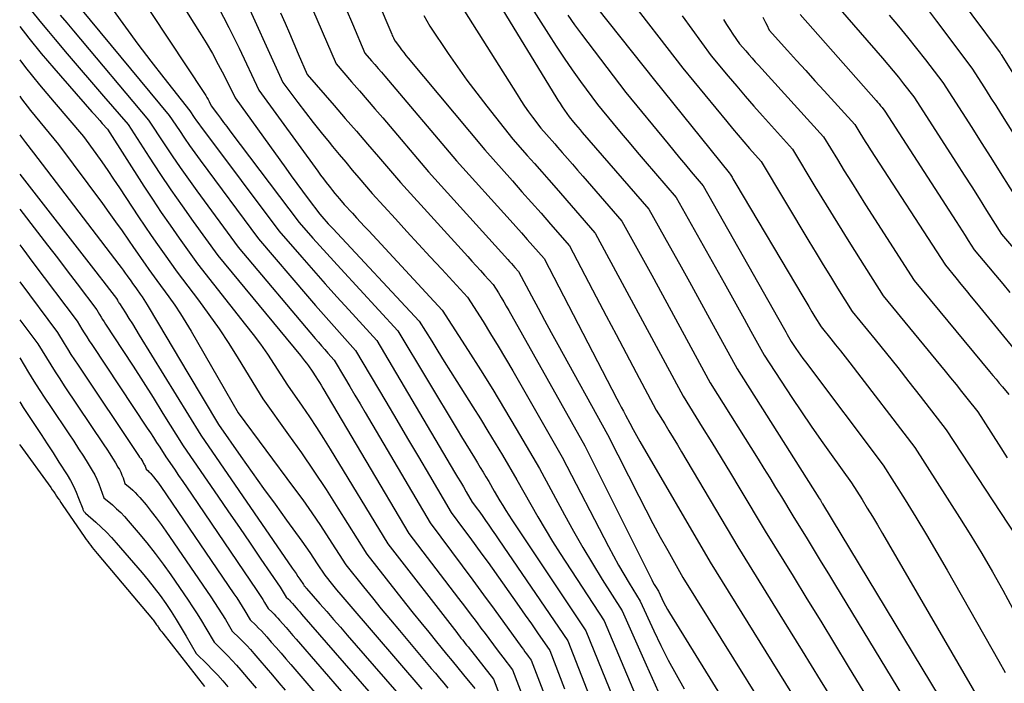
# Model space of a CAD drawing. Units: inches. Extents: x 2612386 to 2615015, y 1509937 to 1512464.
# Drawn here: x 2612402 to 2612488, y 1511859 to 1511917 of the extents above; entities that cross this region are included whole.
import ezdxf

# ---------------------------------------------------------------- set-up
doc = ezdxf.new("R2010")
doc.units = ezdxf.units.IN
doc.header["$MEASUREMENT"] = 0
doc.layers.add('Tile_2643_34_NE_contour_2ft', color=223, linetype='Continuous')

msp = doc.modelspace()

# ---------------------------------------------------------------- linework, layer by layer
at = {"layer": 'Tile_2643_34_NE_contour_2ft'}
for points in [[(2612411.18, 1511926.12, 7640), (2612417.373, 1511916.29, 7640), (2612417.94, 1511915.358, 7640), (2612418.487, 1511914.416, 7640), (2612419.005, 1511913.457, 7640), (2612419.503, 1511912.486, 7640), (2612420.47, 1511910.53, 7640), (2612424.901, 1511904.401, 7640), (2612425.391, 1511903.727, 7640), (2612425.882, 1511903.054, 7640), (2612426.377, 1511902.384, 7640), (2612426.874, 1511901.715, 7640), (2612427.87, 1511900.38, 7640), (2612428.247, 1511899.952, 7640), (2612428.436, 1511899.739, 7640), (2612428.627, 1511899.527, 7640), (2612428.82, 1511899.317, 7640), (2612429.014, 1511899.108, 7640), (2612436.58, 1511891.02, 7640), (2612437.665, 1511889.257, 7640), (2612438.209, 1511888.377, 7640), (2612438.756, 1511887.498, 7640), (2612439.306, 1511886.621, 7640), (2612439.859, 1511885.746, 7640), (2612441.278, 1511883.508, 7640), (2612441.935, 1511882.46, 7640), (2612442.585, 1511881.407, 7640), (2612443.224, 1511880.348, 7640), (2612443.857, 1511879.284, 7640), (2612445.11, 1511877.15, 7640), (2612446.329, 1511874.972, 7640), (2612446.949, 1511873.889, 7640), (2612447.583, 1511872.815, 7640), (2612448.238, 1511871.754, 7640), (2612448.908, 1511870.701, 7640), (2612452.74, 1511864.81, 7640), (2612456.758, 1511855.344, 7640)], [(2612408.41, 1511925.12, 7642), (2612417.794, 1511910.91, 7642), (2612417.903, 1511910.739, 7642), (2612418.009, 1511910.566, 7642), (2612418.108, 1511910.39, 7642), (2612418.204, 1511910.211, 7642), (2612418.39, 1511909.85, 7642), (2612418.93, 1511909.117, 7642), (2612419.2, 1511908.751, 7642), (2612419.472, 1511908.386, 7642), (2612419.745, 1511908.022, 7642), (2612420.019, 1511907.658, 7642), (2612426.09, 1511899.65, 7642), (2612427.284, 1511898.282, 7642), (2612427.885, 1511897.601, 7642), (2612428.489, 1511896.923, 7642), (2612429.098, 1511896.25, 7642), (2612429.711, 1511895.581, 7642), (2612434.72, 1511890.16, 7642), (2612439.896, 1511881.533, 7642), (2612440.27, 1511880.911, 7642), (2612440.647, 1511880.289, 7642), (2612441.025, 1511879.669, 7642), (2612441.405, 1511879.05, 7642), (2612441.663, 1511878.63, 7642), (2612441.913, 1511878.221, 7642), (2612442.162, 1511877.81, 7642), (2612442.408, 1511877.399, 7642), (2612442.653, 1511876.987, 7642), (2612443.14, 1511876.16, 7642), (2612443.634, 1511875.307, 7642), (2612443.885, 1511874.883, 7642), (2612444.142, 1511874.462, 7642), (2612444.406, 1511874.046, 7642), (2612444.676, 1511873.634, 7642), (2612451.16, 1511863.94, 7642), (2612458.075, 1511846.897, 7642)], [(2612430.414, 1511924.939, 7628), (2612434.172, 1511916.105, 7628), (2612434.218, 1511916.001, 7628), (2612434.266, 1511915.899, 7628), (2612434.317, 1511915.798, 7628), (2612434.37, 1511915.698, 7628), (2612434.48, 1511915.5, 7628), (2612434.845, 1511914.993, 7628), (2612435.03, 1511914.741, 7628), (2612435.219, 1511914.493, 7628), (2612435.412, 1511914.248, 7628), (2612435.61, 1511914.006, 7628), (2612442.3, 1511905.98, 7628), (2612444.727, 1511903.272, 7628), (2612445.565, 1511902.334, 7628), (2612446.399, 1511901.394, 7628), (2612447.23, 1511900.45, 7628), (2612448.058, 1511899.505, 7628), (2612449.71, 1511897.61, 7628), (2612452.051, 1511893.137, 7628), (2612452.919, 1511891.484, 7628), (2612453.79, 1511889.832, 7628), (2612454.664, 1511888.182, 7628), (2612455.542, 1511886.534, 7628), (2612457.3, 1511883.24, 7628), (2612458.046, 1511882.028, 7628), (2612458.418, 1511881.422, 7628), (2612458.787, 1511880.813, 7628), (2612459.153, 1511880.203, 7628), (2612459.517, 1511879.592, 7628), (2612464.43, 1511871.29, 7628), (2612468.5, 1511864.729, 7628), (2612470.077, 1511862.181, 7628), (2612471.65, 1511859.63, 7628), (2612473.217, 1511857.075, 7628)], [(2612424.793, 1511923.984, 7632), (2612429.3, 1511913.52, 7632), (2612430.666, 1511911.945, 7632), (2612431.348, 1511911.157, 7632), (2612432.029, 1511910.367, 7632), (2612432.707, 1511909.576, 7632), (2612433.385, 1511908.783, 7632), (2612437.39, 1511904.08, 7632), (2612444.324, 1511896.413, 7632), (2612444.481, 1511896.239, 7632), (2612444.638, 1511896.064, 7632), (2612444.794, 1511895.888, 7632), (2612444.949, 1511895.713, 7632), (2612445.26, 1511895.36, 7632), (2612446.396, 1511893.226, 7632), (2612446.966, 1511892.16, 7632), (2612447.539, 1511891.096, 7632), (2612448.116, 1511890.034, 7632), (2612448.697, 1511888.974, 7632), (2612453.03, 1511881.1, 7632), (2612455.772, 1511875.72, 7632), (2612456.391, 1511874.52, 7632), (2612457.019, 1511873.324, 7632), (2612457.66, 1511872.136, 7632), (2612458.309, 1511870.952, 7632), (2612459.62, 1511868.59, 7632), (2612470.85, 1511850.588, 7632)], [(2612403.584, 1511922.448, 7646), (2612414.72, 1511908.99, 7646), (2612415.598, 1511907.672, 7646), (2612416.042, 1511907.017, 7646), (2612416.493, 1511906.366, 7646), (2612416.953, 1511905.722, 7646), (2612417.42, 1511905.083, 7646), (2612422.53, 1511898.2, 7646), (2612426.814, 1511893.188, 7646), (2612427.501, 1511892.39, 7646), (2612428.194, 1511891.596, 7646), (2612428.893, 1511890.807, 7646), (2612429.596, 1511890.023, 7646), (2612431.01, 1511888.46, 7646), (2612433.658, 1511883.978, 7646), (2612434.612, 1511882.364, 7646), (2612435.564, 1511880.75, 7646), (2612436.516, 1511879.135, 7646), (2612437.468, 1511877.52, 7646), (2612439.37, 1511874.29, 7646), (2612440.456, 1511872.835, 7646), (2612440.997, 1511872.106, 7646), (2612441.534, 1511871.374, 7646), (2612442.066, 1511870.639, 7646), (2612442.594, 1511869.901, 7646), (2612444.766, 1511866.843, 7646), (2612445.309, 1511866.075, 7646), (2612445.85, 1511865.305, 7646), (2612446.388, 1511864.533, 7646), (2612446.923, 1511863.76, 7646), (2612447.99, 1511862.21, 7646), (2612449.293, 1511858.858, 7646)], [(2612482.441, 1511921.149, 7598), (2612487.377, 1511914.488, 7598), (2612487.423, 1511914.424, 7598), (2612487.44, 1511914.4, 7598), (2612487.485, 1511914.333, 7598), (2612494.75, 1511902.71, 7598)], [(2612420.898, 1511920.183, 7636), (2612424.64, 1511911.88, 7636), (2612425.964, 1511910.12, 7636), (2612426.632, 1511909.244, 7636), (2612427.307, 1511908.375, 7636), (2612427.994, 1511907.515, 7636), (2612428.69, 1511906.661, 7636), (2612429, 1511906.286, 7636), (2612429.573, 1511905.596, 7636), (2612430.147, 1511904.909, 7636), (2612430.725, 1511904.225, 7636), (2612431.306, 1511903.542, 7636), (2612432.47, 1511902.18, 7636), (2612434.491, 1511899.965, 7636), (2612435.503, 1511898.859, 7636), (2612436.516, 1511897.753, 7636), (2612437.531, 1511896.65, 7636), (2612438.548, 1511895.548, 7636), (2612440.81, 1511893.1, 7636), (2612442.157, 1511890.972, 7636), (2612442.823, 1511889.904, 7636), (2612443.48, 1511888.83, 7636), (2612444.122, 1511887.748, 7636), (2612444.755, 1511886.659, 7636), (2612449.07, 1511879.12, 7636), (2612453.134, 1511871.301, 7636), (2612453.567, 1511870.491, 7636), (2612454.011, 1511869.687, 7636), (2612454.472, 1511868.893, 7636), (2612454.946, 1511868.105, 7636), (2612455.91, 1511866.54, 7636), (2612457.101, 1511863.939, 7636), (2612457.716, 1511862.648, 7636), (2612458.357, 1511861.372, 7636), (2612459.037, 1511860.116, 7636), (2612459.744, 1511858.873, 7636)], [(2612445.25, 1511920.24, 7620), (2612447.875, 1511916.102, 7620), (2612448.556, 1511915.053, 7620), (2612449.25, 1511914.012, 7620), (2612449.965, 1511912.986, 7620), (2612450.693, 1511911.97, 7620), (2612452.17, 1511909.95, 7620), (2612453.548, 1511908.282, 7620), (2612454.24, 1511907.451, 7620), (2612454.934, 1511906.622, 7620), (2612455.634, 1511905.797, 7620), (2612456.337, 1511904.974, 7620), (2612459.04, 1511901.83, 7620), (2612463.236, 1511894.371, 7620), (2612463.827, 1511893.317, 7620), (2612464.416, 1511892.262, 7620), (2612465.002, 1511891.205, 7620), (2612465.586, 1511890.148, 7620), (2612466.75, 1511888.03, 7620), (2612469.175, 1511884.344, 7620), (2612470.017, 1511883.081, 7620), (2612470.869, 1511881.826, 7620), (2612471.738, 1511880.581, 7620), (2612472.617, 1511879.344, 7620), (2612474.39, 1511876.88, 7620), (2612475.308, 1511875.411, 7620), (2612475.763, 1511874.674, 7620), (2612476.214, 1511873.934, 7620), (2612476.657, 1511873.19, 7620), (2612477.096, 1511872.443, 7620), (2612487.225, 1511854.986, 7620)], [(2612450.142, 1511920.938, 7616), (2612457.14, 1511912.08, 7616), (2612463.681, 1511903.987, 7616), (2612463.77, 1511903.88, 7616), (2612463.933, 1511903.598, 7616), (2612464.014, 1511903.457, 7616), (2612464.096, 1511903.316, 7616), (2612464.179, 1511903.175, 7616), (2612464.262, 1511903.035, 7616), (2612470.117, 1511893.162, 7616), (2612470.381, 1511892.72, 7616), (2612470.647, 1511892.28, 7616), (2612470.915, 1511891.841, 7616), (2612471.186, 1511891.404, 7616), (2612471.73, 1511890.53, 7616), (2612472.573, 1511889.481, 7616), (2612472.993, 1511888.954, 7616), (2612473.41, 1511888.426, 7616), (2612473.824, 1511887.896, 7616), (2612474.235, 1511887.363, 7616), (2612479.91, 1511879.97, 7616), (2612483.838, 1511873.852, 7616), (2612484.821, 1511872.284, 7616), (2612485.782, 1511870.704, 7616), (2612486.709, 1511869.103, 7616), (2612487.613, 1511867.49, 7616), (2612488.479, 1511865.855, 7616)], [(2612454.532, 1511919.749, 7614), (2612459.63, 1511913.14, 7614), (2612463.485, 1511908.457, 7614), (2612463.974, 1511907.867, 7614), (2612464.468, 1511907.281, 7614), (2612464.966, 1511906.7, 7614), (2612465.469, 1511906.122, 7614), (2612466.48, 1511904.97, 7614), (2612470.657, 1511897.994, 7614), (2612471.278, 1511896.966, 7614), (2612471.902, 1511895.941, 7614), (2612472.534, 1511894.92, 7614), (2612473.171, 1511893.902, 7614), (2612474.45, 1511891.87, 7614), (2612476.442, 1511889.415, 7614), (2612477.434, 1511888.185, 7614), (2612478.421, 1511886.95, 7614), (2612479.4, 1511885.709, 7614), (2612480.374, 1511884.463, 7614), (2612482.66, 1511881.52, 7614), (2612490.157, 1511870.117, 7614)], [(2612418.997, 1511918.495, 7638), (2612419.927, 1511916.692, 7638), (2612420.822, 1511914.871, 7638), (2612422.56, 1511911.2, 7638), (2612427.707, 1511904.116, 7638), (2612427.949, 1511903.788, 7638), (2612428.193, 1511903.462, 7638), (2612428.442, 1511903.139, 7638), (2612428.693, 1511902.818, 7638), (2612428.806, 1511902.675, 7638), (2612429.004, 1511902.428, 7638), (2612429.203, 1511902.184, 7638), (2612429.405, 1511901.941, 7638), (2612429.609, 1511901.7, 7638), (2612430.02, 1511901.22, 7638), (2612430.731, 1511900.444, 7638), (2612431.087, 1511900.057, 7638), (2612431.443, 1511899.67, 7638), (2612431.801, 1511899.283, 7638), (2612432.158, 1511898.898, 7638), (2612438.58, 1511891.98, 7638), (2612440.869, 1511888.438, 7638), (2612441.946, 1511886.746, 7638), (2612443.007, 1511885.045, 7638), (2612444.045, 1511883.329, 7638), (2612445.068, 1511881.604, 7638), (2612447.09, 1511878.14, 7638), (2612449.278, 1511874.08, 7638), (2612450.069, 1511872.649, 7638), (2612450.88, 1511871.229, 7638), (2612451.72, 1511869.826, 7638), (2612452.58, 1511868.435, 7638), (2612454.33, 1511865.67, 7638), (2612456.411, 1511860.956, 7638), (2612457.485, 1511858.616, 7638)], [(2612443.24, 1511919.29, 7622), (2612448.517, 1511910.622, 7622), (2612448.702, 1511910.326, 7622), (2612448.89, 1511910.032, 7622), (2612449.083, 1511909.741, 7622), (2612449.28, 1511909.453, 7622), (2612449.68, 1511908.88, 7622), (2612450.062, 1511908.424, 7622), (2612450.254, 1511908.197, 7622), (2612450.446, 1511907.97, 7622), (2612450.639, 1511907.744, 7622), (2612450.834, 1511907.52, 7622), (2612456.67, 1511900.8, 7622), (2612458.449, 1511897.623, 7622), (2612459.336, 1511896.033, 7622), (2612460.219, 1511894.441, 7622), (2612461.098, 1511892.847, 7622), (2612461.974, 1511891.251, 7622), (2612464.39, 1511886.83, 7622), (2612471.529, 1511875.559, 7622), (2612471.542, 1511875.538, 7622), (2612471.555, 1511875.517, 7622), (2612471.568, 1511875.496, 7622), (2612471.582, 1511875.476, 7622), (2612471.66, 1511875.35, 7622), (2612471.724, 1511875.244, 7622), (2612471.756, 1511875.191, 7622), (2612471.788, 1511875.138, 7622), (2612471.82, 1511875.085, 7622), (2612471.852, 1511875.032, 7622), (2612485.25, 1511852.86, 7622)], [(2612472.61, 1511919.2, 7604), (2612477.097, 1511914.016, 7604), (2612477.568, 1511913.463, 7604), (2612478.034, 1511912.906, 7604), (2612478.491, 1511912.342, 7604), (2612478.944, 1511911.774, 7604), (2612479.84, 1511910.63, 7604), (2612483.575, 1511904.819, 7604), (2612484.235, 1511903.788, 7604), (2612484.894, 1511902.757, 7604), (2612485.549, 1511901.724, 7604), (2612486.204, 1511900.69, 7604), (2612487.51, 1511898.62, 7604), (2612493.052, 1511892.153, 7604)], [(2612402.668, 1511918.147, 7650), (2612403.398, 1511917.235, 7650), (2612404.143, 1511916.335, 7650), (2612404.738, 1511915.636, 7650), (2612405.793, 1511914.397, 7650), (2612406.85, 1511913.158, 7650), (2612407.91, 1511911.922, 7650), (2612408.97, 1511910.687, 7650), (2612411.11, 1511908.2, 7650), (2612412.966, 1511905.34, 7650), (2612413.905, 1511903.917, 7650), (2612414.858, 1511902.504, 7650), (2612415.831, 1511901.105, 7650), (2612416.819, 1511899.716, 7650), (2612418.96, 1511896.75, 7650), (2612426.2, 1511887.998, 7650), (2612426.377, 1511887.778, 7650), (2612426.55, 1511887.555, 7650), (2612426.717, 1511887.327, 7650), (2612426.88, 1511887.096, 7650), (2612427.2, 1511886.63, 7650), (2612427.526, 1511886.148, 7650), (2612427.687, 1511885.906, 7650), (2612427.845, 1511885.662, 7650), (2612427.999, 1511885.415, 7650), (2612428.149, 1511885.166, 7650), (2612435.68, 1511872.46, 7650), (2612440.023, 1511866.755, 7650), (2612440.533, 1511866.083, 7650), (2612441.042, 1511865.411, 7650), (2612441.549, 1511864.737, 7650), (2612442.054, 1511864.062, 7650), (2612442.242, 1511863.811, 7650), (2612442.654, 1511863.262, 7650), (2612443.067, 1511862.714, 7650), (2612443.481, 1511862.167, 7650), (2612443.897, 1511861.621, 7650), (2612444.73, 1511860.53, 7650), (2612448.696, 1511850.181, 7650)], [(2612405.188, 1511917.781, 7648), (2612405.76, 1511917.097, 7648), (2612406.334, 1511916.413, 7648), (2612412.91, 1511908.59, 7648), (2612414.282, 1511906.507, 7648), (2612414.975, 1511905.472, 7648), (2612415.678, 1511904.443, 7648), (2612416.396, 1511903.424, 7648), (2612417.125, 1511902.412, 7648), (2612420.74, 1511897.47, 7648), (2612427.488, 1511889.498, 7648), (2612427.761, 1511889.178, 7648), (2612428.035, 1511888.86, 7648), (2612428.312, 1511888.543, 7648), (2612428.591, 1511888.228, 7648), (2612429.15, 1511887.6, 7648), (2612430.052, 1511886.075, 7648), (2612430.502, 1511885.312, 7648), (2612430.952, 1511884.549, 7648), (2612431.402, 1511883.785, 7648), (2612431.851, 1511883.022, 7648), (2612437.52, 1511873.37, 7648), (2612439.406, 1511870.866, 7648), (2612440.344, 1511869.612, 7648), (2612441.279, 1511868.353, 7648), (2612442.205, 1511867.089, 7648), (2612443.127, 1511865.822, 7648), (2612445.546, 1511862.476, 7648), (2612445.682, 1511862.289, 7648), (2612445.818, 1511862.102, 7648), (2612445.956, 1511861.916, 7648), (2612446.093, 1511861.731, 7648), (2612446.37, 1511861.36, 7648), (2612451.935, 1511846.891, 7648)], [(2612409.805, 1511918.214, 7644), (2612410.885, 1511916.713, 7644), (2612411.979, 1511915.224, 7644), (2612413.096, 1511913.753, 7644), (2612414.23, 1511912.293, 7644), (2612416.52, 1511909.39, 7644), (2612416.904, 1511908.822, 7644), (2612417.097, 1511908.539, 7644), (2612417.294, 1511908.259, 7644), (2612417.495, 1511907.982, 7644), (2612417.699, 1511907.706, 7644), (2612424.31, 1511898.92, 7644), (2612426.321, 1511896.595, 7644), (2612427.331, 1511895.436, 7644), (2612428.348, 1511894.284, 7644), (2612429.374, 1511893.14, 7644), (2612430.407, 1511892.001, 7644), (2612432.87, 1511889.31, 7644), (2612439.662, 1511877.823, 7644), (2612439.921, 1511877.386, 7644), (2612440.179, 1511876.949, 7644), (2612440.437, 1511876.512, 7644), (2612440.695, 1511876.075, 7644), (2612441.21, 1511875.2, 7644), (2612441.503, 1511874.808, 7644), (2612441.649, 1511874.611, 7644), (2612441.793, 1511874.414, 7644), (2612441.936, 1511874.215, 7644), (2612442.078, 1511874.015, 7644), (2612442.385, 1511873.581, 7644), (2612442.678, 1511873.162, 7644), (2612442.97, 1511872.743, 7644), (2612443.26, 1511872.323, 7644), (2612443.549, 1511871.902, 7644), (2612449.57, 1511863.07, 7644), (2612457.147, 1511843.643, 7644)], [(2612424.454, 1511917.983, 7634), (2612424.842, 1511917.083, 7634), (2612425.229, 1511916.183, 7634), (2612425.615, 1511915.283, 7634), (2612426, 1511914.382, 7634), (2612426.77, 1511912.58, 7634), (2612429.14, 1511909.86, 7634), (2612430.111, 1511908.743, 7634), (2612431.079, 1511907.625, 7634), (2612432.044, 1511906.503, 7634), (2612433.007, 1511905.38, 7634), (2612434.93, 1511903.13, 7634), (2612440.815, 1511896.655, 7634), (2612441.184, 1511896.249, 7634), (2612441.554, 1511895.844, 7634), (2612441.925, 1511895.44, 7634), (2612442.296, 1511895.036, 7634), (2612443.04, 1511894.23, 7634), (2612443.507, 1511893.475, 7634), (2612443.738, 1511893.096, 7634), (2612443.966, 1511892.715, 7634), (2612444.189, 1511892.331, 7634), (2612444.408, 1511891.946, 7634), (2612451.05, 1511880.11, 7634), (2612456.807, 1511868.613, 7634), (2612456.913, 1511868.407, 7634), (2612457.022, 1511868.202, 7634), (2612457.136, 1511868, 7634), (2612457.252, 1511867.799, 7634), (2612457.49, 1511867.4, 7634), (2612457.796, 1511866.755, 7634), (2612457.955, 1511866.435, 7634), (2612458.12, 1511866.119, 7634), (2612458.295, 1511865.809, 7634), (2612458.477, 1511865.503, 7634), (2612470.58, 1511845.87, 7634)], [(2612430.198, 1511918.283, 7630), (2612430.739, 1511917.009, 7630), (2612431.82, 1511914.46, 7630), (2612432.402, 1511913.789, 7630), (2612432.692, 1511913.452, 7630), (2612432.981, 1511913.116, 7630), (2612433.27, 1511912.778, 7630), (2612433.558, 1511912.44, 7630), (2612439.84, 1511905.03, 7630), (2612444.52, 1511899.836, 7630), (2612445.019, 1511899.28, 7630), (2612445.516, 1511898.723, 7630), (2612446.011, 1511898.164, 7630), (2612446.505, 1511897.603, 7630), (2612447.49, 1511896.48, 7630), (2612453.868, 1511884.21, 7630), (2612454.054, 1511883.854, 7630), (2612454.241, 1511883.498, 7630), (2612454.43, 1511883.143, 7630), (2612454.619, 1511882.788, 7630), (2612455, 1511882.08, 7630), (2612455.284, 1511881.548, 7630), (2612455.428, 1511881.282, 7630), (2612455.574, 1511881.018, 7630), (2612455.723, 1511880.755, 7630), (2612455.873, 1511880.494, 7630), (2612462.03, 1511869.94, 7630), (2612469.673, 1511857.648, 7630)], [(2612436.965, 1511917.741, 7626), (2612437.51, 1511916.8, 7626), (2612439.108, 1511914.424, 7626), (2612439.92, 1511913.246, 7626), (2612440.75, 1511912.081, 7626), (2612441.608, 1511910.936, 7626), (2612442.483, 1511909.804, 7626), (2612444.76, 1511906.93, 7626), (2612446.028, 1511905.508, 7626), (2612446.66, 1511904.797, 7626), (2612447.291, 1511904.083, 7626), (2612447.918, 1511903.367, 7626), (2612448.544, 1511902.649, 7626), (2612451.94, 1511898.74, 7626), (2612451.959, 1511898.704, 7626), (2612459.66, 1511884.44, 7626), (2612461.328, 1511881.756, 7626), (2612462.158, 1511880.411, 7626), (2612462.984, 1511879.064, 7626), (2612463.803, 1511877.713, 7626), (2612464.617, 1511876.359, 7626), (2612466.84, 1511872.64, 7626), (2612469.271, 1511868.709, 7626), (2612470.484, 1511866.742, 7626), (2612471.694, 1511864.774, 7626), (2612472.9, 1511862.802, 7626), (2612474.103, 1511860.829, 7626), (2612480.35, 1511850.55, 7626)], [(2612440.55, 1511918.11, 7624), (2612445.128, 1511910.819, 7624), (2612445.453, 1511910.316, 7624), (2612445.786, 1511909.818, 7624), (2612446.133, 1511909.33, 7624), (2612446.488, 1511908.847, 7624), (2612447.21, 1511907.89, 7624), (2612447.7, 1511907.34, 7624), (2612447.945, 1511907.065, 7624), (2612448.189, 1511906.789, 7624), (2612448.432, 1511906.512, 7624), (2612448.674, 1511906.235, 7624), (2612449.086, 1511905.762, 7624), (2612449.534, 1511905.248, 7624), (2612449.982, 1511904.733, 7624), (2612450.43, 1511904.219, 7624), (2612450.877, 1511903.704, 7624), (2612454.3, 1511899.77, 7624), (2612455.18, 1511898.192, 7624), (2612455.619, 1511897.402, 7624), (2612456.055, 1511896.611, 7624), (2612456.489, 1511895.818, 7624), (2612456.922, 1511895.024, 7624), (2612462.02, 1511885.63, 7624), (2612466.216, 1511878.947, 7624), (2612466.729, 1511878.125, 7624), (2612467.239, 1511877.302, 7624), (2612467.745, 1511876.476, 7624), (2612468.248, 1511875.648, 7624), (2612469.25, 1511873.99, 7624), (2612470.497, 1511871.968, 7624), (2612471.12, 1511870.955, 7624), (2612471.741, 1511869.943, 7624), (2612472.36, 1511868.928, 7624), (2612472.977, 1511867.913, 7624), (2612482.8, 1511851.71, 7624)], [(2612449.562, 1511917.766, 7618), (2612450.166, 1511916.932, 7618), (2612450.781, 1511916.106, 7618), (2612454.66, 1511911.01, 7618), (2612458.336, 1511906.512, 7618), (2612458.841, 1511905.898, 7618), (2612459.347, 1511905.286, 7618), (2612459.858, 1511904.678, 7618), (2612460.371, 1511904.071, 7618), (2612461.4, 1511902.86, 7618), (2612468.4, 1511890.495, 7618), (2612468.519, 1511890.283, 7618), (2612468.638, 1511890.071, 7618), (2612468.757, 1511889.859, 7618), (2612468.875, 1511889.646, 7618), (2612469.11, 1511889.22, 7618), (2612469.515, 1511888.628, 7618), (2612469.719, 1511888.333, 7618), (2612469.927, 1511888.04, 7618), (2612470.138, 1511887.75, 7618), (2612470.352, 1511887.462, 7618), (2612477.15, 1511878.43, 7618), (2612479.067, 1511875.393, 7618), (2612480.014, 1511873.868, 7618), (2612480.947, 1511872.334, 7618), (2612481.859, 1511870.787, 7618), (2612482.755, 1511869.232, 7618), (2612487.273, 1511861.268, 7618), (2612487.809, 1511860.294, 7618)], [(2612459.566, 1511917.713, 7612), (2612460.407, 1511916.538, 7612), (2612462.12, 1511914.21, 7612), (2612463.598, 1511912.443, 7612), (2612464.341, 1511911.564, 7612), (2612465.09, 1511910.689, 7612), (2612465.847, 1511909.822, 7612), (2612466.611, 1511908.959, 7612), (2612469.21, 1511906.05, 7612), (2612471.188, 1511902.777, 7612), (2612472.164, 1511901.173, 7612), (2612473.148, 1511899.573, 7612), (2612474.143, 1511897.979, 7612), (2612475.145, 1511896.391, 7612), (2612477.16, 1511893.22, 7612), (2612482.561, 1511886.646, 7612), (2612483.044, 1511886.055, 7612), (2612483.524, 1511885.462, 7612), (2612484.001, 1511884.866, 7612), (2612484.475, 1511884.268, 7612), (2612485.42, 1511883.07, 7612), (2612487.234, 1511880.266, 7612), (2612488.002, 1511879.058, 7612)], [(2612469.9, 1511917.83, 7606), (2612476.528, 1511910.316, 7606), (2612476.663, 1511910.161, 7606), (2612476.795, 1511910.006, 7606), (2612476.925, 1511909.848, 7606), (2612477.054, 1511909.69, 7606), (2612477.31, 1511909.37, 7606), (2612483.535, 1511899.716, 7606), (2612483.797, 1511899.308, 7606), (2612484.059, 1511898.899, 7606), (2612484.32, 1511898.49, 7606), (2612484.581, 1511898.08, 7606), (2612485.1, 1511897.26, 7606), (2612486.361, 1511895.77, 7606), (2612486.991, 1511895.023, 7606), (2612487.618, 1511894.275, 7606), (2612488.242, 1511893.524, 7606)], [(2612477.684, 1511917.779, 7602), (2612478.491, 1511916.816, 7602), (2612479.289, 1511915.844, 7602), (2612480.072, 1511914.862, 7602), (2612480.846, 1511913.872, 7602), (2612482.38, 1511911.88, 7602), (2612484.059, 1511909.257, 7602), (2612484.897, 1511907.944, 7602), (2612485.733, 1511906.631, 7602), (2612486.565, 1511905.315, 7602), (2612487.395, 1511903.997, 7602), (2612489.92, 1511899.98, 7602)], [(2612481.193, 1511918.048, 7600), (2612481.803, 1511917.253, 7600), (2612484.91, 1511913.14, 7600), (2612485.746, 1511911.831, 7600), (2612486.163, 1511911.176, 7600), (2612486.579, 1511910.521, 7600), (2612486.993, 1511909.864, 7600), (2612487.406, 1511909.207, 7600), (2612492.33, 1511901.35, 7600)], [(2612401.634, 1511916.778, 7652), (2612402.419, 1511915.758, 7652), (2612403.506, 1511914.43, 7652), (2612404.62, 1511913.123, 7652), (2612407.956, 1511909.327, 7652), (2612408.181, 1511909.072, 7652), (2612408.406, 1511908.817, 7652), (2612408.632, 1511908.562, 7652), (2612408.858, 1511908.308, 7652), (2612409.31, 1511907.8, 7652), (2612412.495, 1511902.83, 7652), (2612413.247, 1511901.675, 7652), (2612414.01, 1511900.528, 7652), (2612414.79, 1511899.393, 7652), (2612415.581, 1511898.265, 7652), (2612417.18, 1511896.02, 7652), (2612421.393, 1511890.706, 7652), (2612422.046, 1511889.856, 7652), (2612422.683, 1511888.994, 7652), (2612423.294, 1511888.114, 7652), (2612423.887, 1511887.222, 7652), (2612425.05, 1511885.42, 7652), (2612426.34, 1511883.575, 7652), (2612426.976, 1511882.647, 7652), (2612427.601, 1511881.71, 7652), (2612428.207, 1511880.763, 7652), (2612428.802, 1511879.807, 7652), (2612433.84, 1511871.54, 7652), (2612439.856, 1511863.78, 7652), (2612439.978, 1511863.623, 7652), (2612440.101, 1511863.465, 7652), (2612440.224, 1511863.308, 7652), (2612440.347, 1511863.152, 7652), (2612440.471, 1511862.995, 7652), (2612440.595, 1511862.839, 7652), (2612440.719, 1511862.682, 7652), (2612440.843, 1511862.526, 7652), (2612443.08, 1511859.71, 7652), (2612445.469, 1511853.46, 7652)], [(2612463.186, 1511917.379, 7610), (2612463.453, 1511916.947, 7610), (2612463.731, 1511916.522, 7610), (2612464.017, 1511916.102, 7610), (2612464.6, 1511915.27, 7610), (2612465.14, 1511914.638, 7610), (2612465.411, 1511914.323, 7610), (2612465.685, 1511914.01, 7610), (2612465.961, 1511913.699, 7610), (2612466.239, 1511913.39, 7610), (2612471.93, 1511907.13, 7610), (2612473.144, 1511905.143, 7610), (2612473.754, 1511904.151, 7610), (2612474.369, 1511903.162, 7610), (2612474.99, 1511902.177, 7610), (2612475.615, 1511901.195, 7610), (2612479.87, 1511894.56, 7610), (2612486.466, 1511886.607, 7610), (2612486.744, 1511886.271, 7610), (2612487.022, 1511885.935, 7610), (2612487.299, 1511885.599, 7610), (2612487.576, 1511885.263, 7610), (2612488.13, 1511884.59, 7610)], [(2612466.614, 1511917.584, 7608), (2612466.735, 1511917.364, 7608), (2612466.852, 1511917.142, 7608), (2612466.966, 1511916.919, 7608), (2612467.19, 1511916.47, 7608), (2612468.783, 1511914.691, 7608), (2612469.581, 1511913.803, 7608), (2612470.38, 1511912.916, 7608), (2612471.181, 1511912.031, 7608), (2612471.985, 1511911.147, 7608), (2612474.66, 1511908.21, 7608), (2612475.119, 1511907.467, 7608), (2612475.349, 1511907.097, 7608), (2612475.581, 1511906.727, 7608), (2612475.816, 1511906.359, 7608), (2612476.052, 1511905.992, 7608), (2612482.59, 1511895.9, 7608), (2612483.499, 1511894.798, 7608), (2612483.953, 1511894.246, 7608), (2612484.407, 1511893.694, 7608), (2612484.86, 1511893.141, 7608), (2612485.313, 1511892.589, 7608), (2612490.7, 1511886, 7608)], [(2612401.634, 1511913.875, 7654), (2612402.137, 1511913.207, 7654), (2612403.372, 1511911.67, 7654), (2612404.639, 1511910.157, 7654), (2612407.22, 1511907.17, 7654), (2612408.284, 1511905.678, 7654), (2612408.812, 1511904.93, 7654), (2612409.336, 1511904.178, 7654), (2612409.851, 1511903.421, 7654), (2612410.362, 1511902.66, 7654), (2612412.038, 1511900.136, 7654), (2612412.585, 1511899.32, 7654), (2612413.137, 1511898.509, 7654), (2612413.697, 1511897.703, 7654), (2612414.262, 1511896.9, 7654), (2612415.4, 1511895.3, 7654), (2612417.268, 1511892.846, 7654), (2612418.183, 1511891.606, 7654), (2612419.071, 1511890.348, 7654), (2612419.92, 1511889.063, 7654), (2612420.742, 1511887.76, 7654), (2612422.9, 1511884.22, 7654), (2612425.158, 1511881.082, 7654), (2612426.272, 1511879.502, 7654), (2612427.365, 1511877.909, 7654), (2612428.426, 1511876.294, 7654), (2612429.467, 1511874.666, 7654), (2612431.99, 1511870.63, 7654), (2612435.382, 1511866.339, 7654), (2612436.054, 1511865.492, 7654), (2612436.73, 1511864.649, 7654), (2612437.411, 1511863.81, 7654), (2612438.095, 1511862.973, 7654), (2612438.476, 1511862.51, 7654), (2612438.972, 1511861.906, 7654), (2612439.467, 1511861.302, 7654), (2612439.961, 1511860.697, 7654), (2612440.454, 1511860.092, 7654), (2612441.44, 1511858.88, 7654)], [(2612401.634, 1511910.679, 7656), (2612401.794, 1511910.459, 7656), (2612402.583, 1511909.439, 7656), (2612403.391, 1511908.435, 7656), (2612405.04, 1511906.45, 7656), (2612408.863, 1511901.299, 7656), (2612409.444, 1511900.507, 7656), (2612410.02, 1511899.71, 7656), (2612410.587, 1511898.907, 7656), (2612411.148, 1511898.101, 7656), (2612411.598, 1511897.446, 7656), (2612411.931, 1511896.964, 7656), (2612412.266, 1511896.483, 7656), (2612412.603, 1511896.004, 7656), (2612412.941, 1511895.525, 7656), (2612413.62, 1511894.57, 7656), (2612414.678, 1511893.13, 7656), (2612415.194, 1511892.402, 7656), (2612415.695, 1511891.663, 7656), (2612416.17, 1511890.909, 7656), (2612416.629, 1511890.143, 7656), (2612420.75, 1511883.01, 7656), (2612425.59, 1511876.479, 7656), (2612426.389, 1511875.378, 7656), (2612427.173, 1511874.266, 7656), (2612427.934, 1511873.139, 7656), (2612428.68, 1511872.001, 7656), (2612430.15, 1511869.71, 7656), (2612431.7, 1511867.782, 7656), (2612432.478, 1511866.82, 7656), (2612433.261, 1511865.862, 7656), (2612434.051, 1511864.91, 7656), (2612434.845, 1511863.962, 7656), (2612437.634, 1511860.655, 7656), (2612437.997, 1511860.223, 7656), (2612438.358, 1511859.791, 7656), (2612438.717, 1511859.357, 7656), (2612439.075, 1511858.922, 7656)], [(2612401.634, 1511907.294, 7658), (2612401.779, 1511907.1, 7658), (2612402.131, 1511906.643, 7658), (2612402.85, 1511905.74, 7658), (2612410.313, 1511895.96, 7658), (2612410.499, 1511895.714, 7658), (2612410.683, 1511895.466, 7658), (2612410.864, 1511895.216, 7658), (2612411.044, 1511894.965, 7658), (2612411.18, 1511894.771, 7658), (2612411.29, 1511894.616, 7658), (2612411.4, 1511894.461, 7658), (2612411.51, 1511894.305, 7658), (2612411.62, 1511894.15, 7658), (2612411.84, 1511893.84, 7658), (2612412.174, 1511893.381, 7658), (2612412.337, 1511893.149, 7658), (2612412.496, 1511892.914, 7658), (2612412.648, 1511892.675, 7658), (2612412.796, 1511892.433, 7658), (2612413.776, 1511890.771, 7658), (2612414.411, 1511889.696, 7658), (2612415.048, 1511888.623, 7658), (2612415.685, 1511887.55, 7658), (2612416.325, 1511886.477, 7658), (2612419.01, 1511881.98, 7658), (2612420.985, 1511879.184, 7658), (2612421.975, 1511877.788, 7658), (2612422.969, 1511876.395, 7658), (2612423.968, 1511875.005, 7658), (2612424.97, 1511873.617, 7658), (2612426.314, 1511871.763, 7658), (2612426.66, 1511871.279, 7658), (2612427.001, 1511870.79, 7658), (2612427.334, 1511870.297, 7658), (2612427.662, 1511869.8, 7658), (2612428.31, 1511868.8, 7658), (2612429.006, 1511867.945, 7658), (2612429.355, 1511867.519, 7658), (2612429.707, 1511867.095, 7658), (2612430.062, 1511866.673, 7658), (2612430.42, 1511866.254, 7658), (2612436.807, 1511858.824, 7658)], [(2612401.634, 1511903.871, 7660), (2612408.286, 1511895.334, 7660), (2612408.589, 1511894.943, 7660), (2612408.891, 1511894.552, 7660), (2612409.192, 1511894.16, 7660), (2612409.492, 1511893.767, 7660), (2612410.09, 1511892.98, 7660), (2612410.177, 1511892.838, 7660), (2612410.221, 1511892.767, 7660), (2612410.265, 1511892.697, 7660), (2612410.309, 1511892.627, 7660), (2612410.354, 1511892.556, 7660), (2612410.88, 1511891.736, 7660), (2612411.187, 1511891.254, 7660), (2612411.492, 1511890.772, 7660), (2612411.794, 1511890.288, 7660), (2612412.094, 1511889.802, 7660), (2612417.48, 1511881.04, 7660), (2612425.468, 1511869.424, 7660), (2612425.634, 1511869.182, 7660), (2612425.8, 1511868.941, 7660), (2612425.965, 1511868.698, 7660), (2612426.13, 1511868.456, 7660), (2612426.443, 1511867.995, 7660), (2612426.52, 1511867.87, 7660), (2612426.588, 1511867.804, 7660), (2612426.673, 1511867.705, 7660), (2612426.688, 1511867.689, 7660), (2612426.702, 1511867.672, 7660), (2612426.716, 1511867.656, 7660), (2612426.73, 1511867.639, 7660), (2612427.896, 1511866.3, 7660), (2612428.492, 1511865.614, 7660), (2612429.09, 1511864.928, 7660), (2612429.686, 1511864.242, 7660), (2612430.283, 1511863.556, 7660), (2612435.99, 1511856.998, 7660)], [(2612401.634, 1511900.815, 7662), (2612403.199, 1511898.792, 7662), (2612404.067, 1511897.666, 7662), (2612404.933, 1511896.537, 7662), (2612405.796, 1511895.405, 7662), (2612406.655, 1511894.271, 7662), (2612408.37, 1511892, 7662), (2612408.626, 1511891.583, 7662), (2612408.754, 1511891.375, 7662), (2612408.884, 1511891.167, 7662), (2612409.016, 1511890.961, 7662), (2612409.149, 1511890.756, 7662), (2612410.659, 1511888.437, 7662), (2612411.545, 1511887.07, 7662), (2612412.424, 1511885.699, 7662), (2612413.296, 1511884.324, 7662), (2612414.163, 1511882.945, 7662), (2612415.94, 1511880.1, 7662), (2612418.964, 1511875.705, 7662), (2612419.906, 1511874.333, 7662), (2612420.847, 1511872.961, 7662), (2612421.785, 1511871.587, 7662), (2612422.722, 1511870.212, 7662), (2612424.404, 1511867.74, 7662), (2612424.497, 1511867.599, 7662), (2612424.59, 1511867.458, 7662), (2612424.679, 1511867.315, 7662), (2612424.767, 1511867.17, 7662), (2612424.94, 1511866.88, 7662), (2612425.129, 1511866.697, 7662), (2612425.223, 1511866.605, 7662), (2612425.315, 1511866.511, 7662), (2612425.404, 1511866.414, 7662), (2612425.492, 1511866.317, 7662), (2612425.642, 1511866.145, 7662), (2612425.804, 1511865.96, 7662), (2612425.966, 1511865.776, 7662), (2612426.127, 1511865.59, 7662), (2612426.288, 1511865.405, 7662), (2612434.525, 1511855.918, 7662)], [(2612401.634, 1511897.688, 7664), (2612401.906, 1511897.329, 7664), (2612402.794, 1511896.15, 7664), (2612406.65, 1511891.01, 7664), (2612407.074, 1511890.321, 7664), (2612407.287, 1511889.978, 7664), (2612407.503, 1511889.637, 7664), (2612407.723, 1511889.297, 7664), (2612407.945, 1511888.96, 7664), (2612412.793, 1511881.664, 7664), (2612413.066, 1511881.249, 7664), (2612413.338, 1511880.834, 7664), (2612413.608, 1511880.416, 7664), (2612413.876, 1511879.998, 7664), (2612414.41, 1511879.16, 7664), (2612415.16, 1511878.069, 7664), (2612415.534, 1511877.524, 7664), (2612415.909, 1511876.978, 7664), (2612416.282, 1511876.431, 7664), (2612416.654, 1511875.885, 7664), (2612422.384, 1511867.464, 7664), (2612422.556, 1511867.206, 7664), (2612422.725, 1511866.947, 7664), (2612422.889, 1511866.685, 7664), (2612423.051, 1511866.421, 7664), (2612423.37, 1511865.89, 7664), (2612423.711, 1511865.559, 7664), (2612423.88, 1511865.392, 7664), (2612424.045, 1511865.222, 7664), (2612424.206, 1511865.047, 7664), (2612424.364, 1511864.87, 7664), (2612424.64, 1511864.552, 7664), (2612424.934, 1511864.213, 7664), (2612425.228, 1511863.874, 7664), (2612425.521, 1511863.535, 7664), (2612425.815, 1511863.197, 7664), (2612432.02, 1511856.022, 7664)], [(2612401.634, 1511894.443, 7666), (2612404.93, 1511890.02, 7666), (2612405.52, 1511889.059, 7666), (2612405.819, 1511888.58, 7666), (2612406.12, 1511888.104, 7666), (2612406.428, 1511887.632, 7666), (2612406.739, 1511887.161, 7666), (2612412.032, 1511879.273, 7666), (2612412.125, 1511879.132, 7666), (2612412.217, 1511878.99, 7666), (2612412.307, 1511878.846, 7666), (2612412.396, 1511878.702, 7666), (2612412.475, 1511878.572, 7666), (2612412.52, 1511878.491, 7666), (2612412.562, 1511878.408, 7666), (2612412.598, 1511878.323, 7666), (2612412.63, 1511878.236, 7666), (2612412.69, 1511878.06, 7666), (2612412.857, 1511877.92, 7666), (2612412.938, 1511877.847, 7666), (2612413.016, 1511877.772, 7666), (2612413.09, 1511877.693, 7666), (2612413.161, 1511877.611, 7666), (2612413.354, 1511877.376, 7666), (2612413.516, 1511877.172, 7666), (2612413.675, 1511876.965, 7666), (2612413.828, 1511876.755, 7666), (2612413.978, 1511876.541, 7666), (2612420.369, 1511867.181, 7666), (2612420.617, 1511866.81, 7666), (2612420.861, 1511866.436, 7666), (2612421.099, 1511866.058, 7666), (2612421.331, 1511865.677, 7666), (2612421.79, 1511864.91, 7666), (2612422.287, 1511864.426, 7666), (2612422.533, 1511864.18, 7666), (2612422.774, 1511863.931, 7666), (2612423.008, 1511863.676, 7666), (2612423.239, 1511863.416, 7666), (2612423.637, 1511862.956, 7666), (2612424.063, 1511862.463, 7666), (2612424.489, 1511861.97, 7666), (2612424.914, 1511861.476, 7666), (2612425.339, 1511860.982, 7666), (2612429.513, 1511856.127, 7666)], [(2612401.634, 1511891.135, 7668), (2612403.21, 1511889.04, 7668), (2612403.966, 1511887.8, 7668), (2612404.348, 1511887.183, 7668), (2612404.735, 1511886.569, 7668), (2612405.131, 1511885.96, 7668), (2612405.532, 1511885.355, 7668), (2612408.99, 1511880.211, 7668), (2612409.251, 1511879.816, 7668), (2612409.509, 1511879.42, 7668), (2612409.762, 1511879.02, 7668), (2612410.01, 1511878.618, 7668), (2612410.23, 1511878.257, 7668), (2612410.359, 1511878.03, 7668), (2612410.477, 1511877.798, 7668), (2612410.579, 1511877.559, 7668), (2612410.671, 1511877.315, 7668), (2612410.84, 1511876.82, 7668), (2612411.3, 1511876.433, 7668), (2612411.525, 1511876.234, 7668), (2612411.742, 1511876.027, 7668), (2612411.947, 1511875.809, 7668), (2612412.145, 1511875.583, 7668), (2612412.682, 1511874.939, 7668), (2612413.135, 1511874.379, 7668), (2612413.576, 1511873.812, 7668), (2612414.003, 1511873.232, 7668), (2612414.418, 1511872.645, 7668), (2612418.358, 1511866.905, 7668), (2612418.685, 1511866.418, 7668), (2612419.006, 1511865.927, 7668), (2612419.316, 1511865.43, 7668), (2612419.621, 1511864.929, 7668), (2612420.22, 1511863.92, 7668), (2612420.869, 1511863.287, 7668), (2612421.189, 1511862.967, 7668), (2612421.503, 1511862.641, 7668), (2612421.808, 1511862.306, 7668), (2612422.107, 1511861.966, 7668), (2612422.631, 1511861.353, 7668), (2612423.188, 1511860.702, 7668), (2612423.745, 1511860.052, 7668), (2612424.302, 1511859.401, 7668), (2612424.858, 1511858.75, 7668)], [(2612401.634, 1511887.812, 7670), (2612402.408, 1511886.532, 7670), (2612402.872, 1511885.776, 7670), (2612403.343, 1511885.025, 7670), (2612403.826, 1511884.281, 7670), (2612404.316, 1511883.542, 7670), (2612405.923, 1511881.156, 7670), (2612406.355, 1511880.507, 7670), (2612406.781, 1511879.854, 7670), (2612407.2, 1511879.196, 7670), (2612407.613, 1511878.535, 7670), (2612407.978, 1511877.943, 7670), (2612408.192, 1511877.569, 7670), (2612408.388, 1511877.186, 7670), (2612408.558, 1511876.792, 7670), (2612408.711, 1511876.388, 7670), (2612408.99, 1511875.57, 7670), (2612409.743, 1511874.94, 7670), (2612410.111, 1511874.616, 7670), (2612410.467, 1511874.28, 7670), (2612410.805, 1511873.927, 7670), (2612411.132, 1511873.561, 7670), (2612412.01, 1511872.527, 7670), (2612412.753, 1511871.624, 7670), (2612413.477, 1511870.708, 7670), (2612414.173, 1511869.77, 7670), (2612414.85, 1511868.817, 7670), (2612416.357, 1511866.628, 7670), (2612416.761, 1511866.027, 7670), (2612417.156, 1511865.419, 7670), (2612417.537, 1511864.803, 7670), (2612417.909, 1511864.182, 7670), (2612418.64, 1511862.93, 7670), (2612419.444, 1511862.148, 7670), (2612419.84, 1511861.751, 7670), (2612420.229, 1511861.347, 7670), (2612420.605, 1511860.932, 7670), (2612420.974, 1511860.51, 7670), (2612421.623, 1511859.745, 7670), (2612422.31, 1511858.935, 7670)], [(2612401.634, 1511883.972, 7672), (2612401.944, 1511883.474, 7672), (2612402.459, 1511882.675, 7672), (2612402.983, 1511881.881, 7672), (2612403.511, 1511881.09, 7672), (2612404.034, 1511880.296, 7672), (2612404.551, 1511879.497, 7672), (2612405.063, 1511878.696, 7672), (2612405.776, 1511877.57, 7672), (2612406.064, 1511877.083, 7672), (2612406.332, 1511876.585, 7672), (2612406.569, 1511876.072, 7672), (2612406.785, 1511875.549, 7672), (2612407.146, 1511874.596, 7672), (2612407.168, 1511874.542, 7672), (2612407.193, 1511874.489, 7672), (2612407.221, 1511874.439, 7672), (2612407.251, 1511874.389, 7672), (2612407.285, 1511874.342, 7672), (2612407.321, 1511874.297, 7672), (2612407.361, 1511874.254, 7672), (2612407.402, 1511874.214, 7672), (2612408.279, 1511873.44, 7672), (2612408.751, 1511873.005, 7672), (2612409.212, 1511872.557, 7672), (2612409.654, 1511872.092, 7672), (2612410.083, 1511871.615, 7672), (2612412.34, 1511869.005, 7672), (2612412.882, 1511868.357, 7672), (2612413.409, 1511867.697, 7672), (2612413.913, 1511867.02, 7672), (2612414.402, 1511866.331, 7672), (2612414.871, 1511865.628, 7672), (2612415.328, 1511864.917, 7672), (2612415.767, 1511864.195, 7672), (2612416.193, 1511863.466, 7672), (2612417.06, 1511861.94, 7672), (2612418.02, 1511861.009, 7672), (2612418.492, 1511860.536, 7672), (2612418.955, 1511860.054, 7672), (2612419.401, 1511859.558, 7672), (2612419.838, 1511859.052, 7672)], [(2612401.634, 1511880.229, 7674), (2612401.656, 1511880.197, 7674), (2612404.357, 1511876.456, 7674), (2612404.486, 1511876.275, 7674), (2612404.612, 1511876.093, 7674), (2612404.736, 1511875.909, 7674), (2612404.858, 1511875.723, 7674), (2612404.979, 1511875.537, 7674), (2612405.101, 1511875.351, 7674), (2612405.225, 1511875.167, 7674), (2612405.349, 1511874.983, 7674), (2612407.326, 1511872.093, 7674), (2612407.451, 1511871.914, 7674), (2612407.579, 1511871.736, 7674), (2612407.712, 1511871.562, 7674), (2612407.847, 1511871.389, 7674), (2612407.984, 1511871.218, 7674), (2612408.122, 1511871.048, 7674), (2612408.262, 1511870.879, 7674), (2612408.402, 1511870.711, 7674), (2612413.235, 1511864.967, 7674), (2612413.302, 1511864.885, 7674), (2612413.367, 1511864.802, 7674), (2612413.43, 1511864.718, 7674), (2612413.491, 1511864.632, 7674), (2612413.552, 1511864.546, 7674), (2612413.612, 1511864.459, 7674), (2612413.673, 1511864.373, 7674), (2612413.733, 1511864.286, 7674), (2612413.785, 1511864.212, 7674), (2612413.873, 1511864.09, 7674), (2612413.962, 1511863.968, 7674), (2612414.053, 1511863.847, 7674), (2612414.144, 1511863.728, 7674), (2612417.785, 1511859.063, 7674)]]:
    msp.add_polyline3d(points, dxfattribs=at)

doc.saveas('drawing.dxf')
